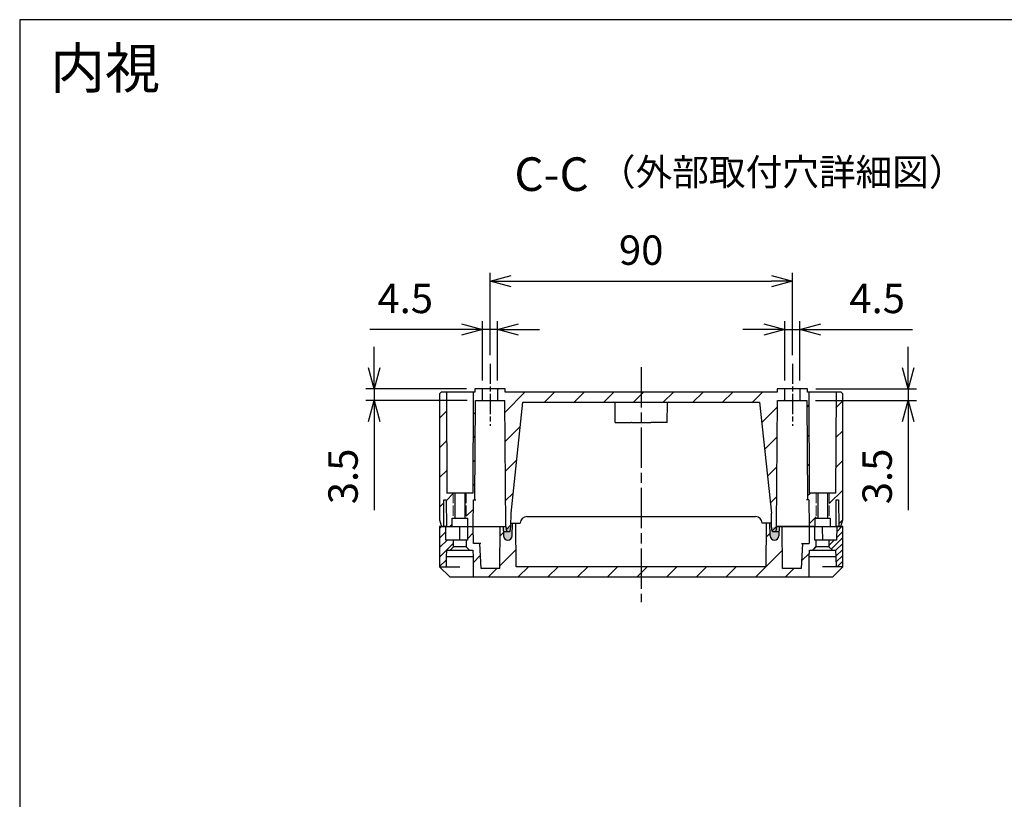
# Model space of a CAD drawing. Units: millimetres. Extents: x 0 to 2025, y 0 to 700.
# Drawn here: x 1017 to 1311, y 468 to 700 of the extents above; entities that cross this region are included whole.
import ezdxf

# ---------------------------------------------------------------- set-up
doc = ezdxf.new("R2010")
doc.units = ezdxf.units.MM
for name, pattern in [('AM_ISO02W050x2', [3.75, 3, -0.75]), ('AM_ISO08W050', [18, 12, -1.5, 3, -1.5]), ('AM_ISO08W050x2', [9, 6, -0.75, 1.5, -0.75])]:
    doc.linetypes.add(name, pattern=pattern)
for name, color, linetype, lineweight in [('AM_10', 7, 'AM_ISO08W050', 50), ('AM_5', 3, 'Continuous', 25), ('AM_7', 4, 'AM_ISO08W050', 25), ('AM_8', 1, 'Continuous', 25), ('ｶﾞｽｹｯﾄ', 5, 'Continuous', 25), ('ﾄｯﾌﾟｶﾊﾞｰ', 7, 'Continuous', 25), ('ﾎﾞﾃﾞｨｰ', 2, 'Continuous', 25), ('ﾎﾞﾃﾞｨｰ0', 2, 'AM_ISO02W050x2', 13)]:
    doc.layers.add(name, color=color, linetype=linetype, lineweight=lineweight)
doc.styles.add('ACISOTS', font='isocp.shx', dxfattribs={"height": 1, "bigfont": 'extfont.shx'})
doc.styles.get("Standard").update_dxf_attribs({"font": 'ISOCP.SHX', "bigfont": 'EXTFONT.SHX'})
doc.styles.add('takachi1', font='txt', dxfattribs={"height": 2.5})
doc.dimstyles.new('AM_ISO$0', dxfattribs={"dimtxt": 3.5, "dimasz": 2.5, "dimexe": 1, "dimexo": 1, "dimgap": 1.5, "dimtad": 1, "dimdsep": 46, "dimtxsty": 'Standard', "dimblk": 'OPEN30', "dimcen": 0, "dimclrd": 3, "dimclre": 3, "dimclrt": 2, "dimadec": 0, "dimazin": 2, "dimtp": 0.1, "dimtm": 0.1, "dimtfac": 0.71, "dimtmove": 0, "dimatfit": 3, "dimldrblk": 'OPEN30', "dimfxl": 0, "dimlwd": -1, "dimlwe": -1, "dimarcsym": 0})
pattern_1 = [(45, (-77.0194, -753.047), (-4.419417, 4.419417), [])]

# ---------------------------------------------------------------- blocks, each defined once
blk = doc.blocks.new('TK-A3')
blk.add_lwpolyline([(0, 0), (403, 0), (403, 280), (0, 280)], close=True)
blk = doc.blocks.new('*S82')
at = {"layer": 'AM_10', "color": 7, "insert": (1175.83, 652.72), "char_height": 10, "attachment_point": 5, "style": 'ACISOTS'}
blk.add_mtext('C-C', dxfattribs=at)
blk = doc.blocks.new('_Open30')
at = {"color": 0, "linetype": 'ByBlock', "lineweight": -2}
for p, q in [((-1, 0.268), (0, 0)), ((0, 0), (-1, -0.268)), ((0, 0), (-1, 0))]:
    blk.add_line(p, q, dxfattribs=at)
blk = doc.blocks.new('*D42')
at = {"layer": 'AM_5', "color": 3, "transparency": 16777216}
for p, q in [((1155.26, 592.58), (1155.26, 610.25)), ((1159.76, 592.58), (1159.76, 610.25)), ((1149.01, 607.75), (1121.77, 607.75)), ((1159.76, 607.75), (1155.26, 607.75)), ((1166.01, 607.75), (1172.26, 607.75))]:
    blk.add_line(p, q, dxfattribs=at)
at = {"layer": 'Defpoints', "color": 0, "transparency": 16777216}
for p in [(1155.26, 607.75), (1155.26, 590.08), (1159.76, 590.08)]:
    blk.add_point(p, dxfattribs=at)
at = {"layer": 'AM_5', "color": 3, "transparency": 16777216, "xscale": 6.25, "yscale": 6.25, "zscale": 6.25}
blk.add_blockref('_Open30', (1155.26, 607.75), dxfattribs=at)
at = {"layer": 'AM_5', "color": 3, "transparency": 16777216, "xscale": 6.25, "yscale": 6.25, "zscale": 6.25, "rotation": 180}
blk.add_blockref('_Open30', (1159.76, 607.75), dxfattribs=at)
at = {"layer": 'AM_5', "color": 2, "transparency": 16777216, "insert": (1132.27, 615.88), "char_height": 8.75, "attachment_point": 5}
blk.add_mtext('4.5', dxfattribs=at)
blk = doc.blocks.new('*D43')
at = {"layer": 'AM_5', "color": 3, "transparency": 16777216}
for p, q in [((1245.26, 592.58), (1245.26, 610.25)), ((1249.76, 592.58), (1249.76, 610.25)), ((1239.01, 607.75), (1232.76, 607.75)), ((1245.26, 607.75), (1249.76, 607.75)), ((1256.01, 607.75), (1283.25, 607.75))]:
    blk.add_line(p, q, dxfattribs=at)
at = {"layer": 'Defpoints', "color": 0, "transparency": 16777216}
for p in [(1249.76, 607.75), (1245.26, 590.08), (1249.76, 590.08)]:
    blk.add_point(p, dxfattribs=at)
at = {"layer": 'AM_5', "color": 3, "transparency": 16777216, "xscale": 6.25, "yscale": 6.25, "zscale": 6.25}
blk.add_blockref('_Open30', (1245.26, 607.75), dxfattribs=at)
at = {"layer": 'AM_5', "color": 3, "transparency": 16777216, "xscale": 6.25, "yscale": 6.25, "zscale": 6.25, "rotation": 180}
blk.add_blockref('_Open30', (1249.76, 607.75), dxfattribs=at)
at = {"layer": 'AM_5', "color": 2, "transparency": 16777216, "insert": (1272.75, 615.88), "char_height": 8.75, "attachment_point": 5}
blk.add_mtext('4.5', dxfattribs=at)
blk = doc.blocks.new('*D44')
at = {"layer": 'AM_5', "color": 3, "transparency": 16777216}
for p, q in [((1282.01, 596.33), (1282.01, 602.58)), ((1254.51, 590.08), (1284.51, 590.08)), ((1282.01, 590.08), (1282.01, 586.58)), ((1254.36, 586.58), (1284.51, 586.58)), ((1282.01, 580.33), (1282.01, 553.97))]:
    blk.add_line(p, q, dxfattribs=at)
at = {"layer": 'Defpoints', "color": 0, "transparency": 16777216}
for p in [(1252.01, 590.08), (1251.86, 586.58), (1282.01, 586.58)]:
    blk.add_point(p, dxfattribs=at)
at = {"layer": 'AM_5', "color": 3, "transparency": 16777216, "xscale": 6.25, "yscale": 6.25, "zscale": 6.25}
for p, rotation in [((1282.01, 590.08), 270), ((1282.01, 586.58), 90)]:
    blk.add_blockref('_Open30', p, dxfattribs=dict(at, rotation=rotation))
at = {"layer": 'AM_5', "color": 2, "transparency": 16777216, "insert": (1273.89, 564.03), "char_height": 8.75, "attachment_point": 5, "rotation": 90}
blk.add_mtext('3.5', dxfattribs=at)
blk = doc.blocks.new('*D45')
at = {"layer": 'AM_5', "color": 3, "transparency": 16777216}
for p, q in [((1123.01, 596.33), (1123.01, 602.58)), ((1150.51, 590.08), (1120.51, 590.08)), ((1123.01, 590.08), (1123.01, 586.58)), ((1150.66, 586.58), (1120.51, 586.58)), ((1123.01, 580.33), (1123.01, 553.97))]:
    blk.add_line(p, q, dxfattribs=at)
at = {"layer": 'Defpoints', "color": 0, "transparency": 16777216}
for p in [(1153.01, 590.08), (1123.01, 586.58), (1153.16, 586.58)]:
    blk.add_point(p, dxfattribs=at)
at = {"layer": 'AM_5', "color": 3, "transparency": 16777216, "xscale": 6.25, "yscale": 6.25, "zscale": 6.25}
for p, rotation in [((1123.01, 590.08), 270), ((1123.01, 586.58), 90)]:
    blk.add_blockref('_Open30', p, dxfattribs=dict(at, rotation=rotation))
at = {"layer": 'AM_5', "color": 2, "transparency": 16777216, "insert": (1114.89, 564.03), "char_height": 8.75, "attachment_point": 5, "rotation": 90}
blk.add_mtext('3.5', dxfattribs=at)
blk = doc.blocks.new('*D46')
at = {"layer": 'AM_5', "color": 3, "transparency": 16777216}
for p, q in [((1157.51, 600.08), (1157.51, 624.64)), ((1247.51, 600.08), (1247.51, 624.64)), ((1163.76, 622.14), (1241.26, 622.14))]:
    blk.add_line(p, q, dxfattribs=at)
at = {"layer": 'Defpoints', "color": 0, "transparency": 16777216}
for p in [(1247.51, 622.14), (1157.51, 597.58), (1247.51, 597.58)]:
    blk.add_point(p, dxfattribs=at)
at = {"layer": 'AM_5', "color": 3, "transparency": 16777216, "xscale": 6.25, "yscale": 6.25, "zscale": 6.25, "rotation": 180}
blk.add_blockref('_Open30', (1157.51, 622.14), dxfattribs=at)
at = {"layer": 'AM_5', "color": 3, "transparency": 16777216, "xscale": 6.25, "yscale": 6.25, "zscale": 6.25}
blk.add_blockref('_Open30', (1247.51, 622.14), dxfattribs=at)
at = {"layer": 'AM_5', "color": 2, "transparency": 16777216, "insert": (1202.51, 630.26), "char_height": 8.75, "attachment_point": 5}
blk.add_mtext('90', dxfattribs=at)
blk = doc.blocks.new('*S83')
at = {"layer": 'AM_10', "color": 7, "insert": (1175.83, 652.72), "char_height": 10, "attachment_point": 5, "style": 'ACISOTS'}
blk.add_mtext('C-C', dxfattribs=at)

msp = doc.modelspace()

# ---------------------------------------------------------------- hatches: boundary and pattern name
at = {"layer": 'AM_8'}
h = msp.add_hatch(dxfattribs=at)
h.set_pattern_fill('_U', color=256, scale=5, angle=45, style=0, pattern_type=0)
h.set_pattern_definition([(45, (-77.0194, -753.047), (-3.535534, 3.535534), [])])
h.paths.add_polyline_path([(1152.51, 589.082), (1152.364, 559.082), (1150.451, 559.082), (1150.451, 551.582), (1150.76, 551.582), (1150.76, 549.082), (1150.81, 549.082), (1152.51, 549.082), (1152.58, 557.082), (1153.01, 557.082), (1153.165, 586.582), (1155.26, 586.582), (1155.26, 590.082), (1153.01, 590.082), (1153.002, 589.082)])
h = msp.add_hatch(dxfattribs=at)
h.set_pattern_fill('_U', color=256, scale=6.25, angle=45, style=0, pattern_type=0)
h.set_pattern_definition(pattern_1)
edge = h.paths.add_edge_path()
edge.add_line((1162.224, 549.082), (1162.459, 547.747))
edge.add_arc((1162.656, 547.782), 0.2, 190, 270)
edge.add_line((1162.656, 547.582), (1163.291, 547.582))
edge.add_arc((1163.291, 547.782), 0.2, 270, 350)
edge.add_line((1163.488, 547.747), (1163.724, 549.082))
edge.add_line((1163.724, 549.082), (1163.732, 550.082))
edge.add_line((1163.732, 550.082), (1163.758, 553.082))
edge.add_line((1163.758, 553.082), (1167.281, 586.082))
edge.add_line((1167.281, 586.082), (1194.411, 586.082))
edge.add_line((1194.411, 586.082), (1210.61, 586.082))
edge.add_line((1210.61, 586.082), (1237.74, 586.082))
edge.add_line((1237.74, 586.082), (1241.262, 553.082))
edge.add_line((1241.262, 553.082), (1241.289, 550.082))
edge.add_line((1241.289, 550.082), (1241.297, 549.082))
edge.add_line((1241.297, 549.082), (1241.533, 547.747))
edge.add_arc((1241.73, 547.782), 0.2, 190, 270)
edge.add_line((1241.73, 547.582), (1242.365, 547.582))
edge.add_arc((1242.365, 547.782), 0.2, 270, 350)
edge.add_line((1242.562, 547.747), (1242.797, 549.082))
edge.add_line((1242.797, 549.082), (1242.81, 549.082))
edge.add_line((1242.81, 549.082), (1243.072, 586.582))
edge.add_line((1243.072, 586.582), (1245.26, 586.582))
edge.add_line((1245.26, 586.582), (1245.26, 590.082))
edge.add_line((1245.26, 590.082), (1243.01, 590.082))
edge.add_line((1243.01, 590.082), (1243.002, 589.082))
edge.add_line((1243.002, 589.082), (1162.019, 589.082))
edge.add_line((1162.019, 589.082), (1162.01, 590.082))
edge.add_line((1162.01, 590.082), (1159.76, 590.082))
edge.add_line((1159.76, 590.082), (1159.76, 586.582))
edge.add_line((1159.76, 586.582), (1161.949, 586.582))
edge.add_line((1161.949, 586.582), (1162.21, 549.082))
edge.add_line((1162.21, 549.082), (1162.224, 549.082))
h = msp.add_hatch(dxfattribs=at)
h.set_pattern_fill('_U', color=256, scale=6.25, angle=45, style=0, pattern_type=0)
h.set_pattern_definition(pattern_1)
h.paths.add_polyline_path([(1254.26, 549.082), (1254.26, 551.582), (1254.57, 551.582), (1254.57, 559.082), (1252.657, 559.082), (1252.51, 589.082), (1252.019, 589.082), (1252.01, 590.082), (1249.76, 590.082), (1249.76, 586.582), (1251.856, 586.582), (1252.01, 557.082), (1252.441, 557.082), (1252.51, 549.082)])
h = msp.add_hatch(dxfattribs=at)
h.set_pattern_fill('_U', color=256, scale=6.25, angle=45, style=0, pattern_type=0)
h.set_pattern_definition(pattern_1)
h.paths.add_polyline_path([(1143.01, 589.082), (1142.51, 588.582), (1142.51, 551.082), (1143.046, 549.082), (1143.71, 549.082), (1143.766, 557.082), (1144.441, 557.082), (1144.51, 549.082), (1146.26, 549.082), (1146.26, 551.582), (1146.561, 551.582), (1146.561, 559.082), (1144.657, 559.082), (1144.51, 589.082)])
h = msp.add_hatch(dxfattribs=at)
h.set_pattern_fill('_U', color=256, scale=6.25, angle=45, style=0, pattern_type=0)
h.set_pattern_definition(pattern_1)
h.paths.add_polyline_path([(1262.01, 589.082), (1260.51, 589.082), (1260.364, 559.082), (1258.46, 559.082), (1258.46, 551.582), (1258.76, 551.582), (1258.76, 549.082), (1260.51, 549.082), (1260.58, 557.082), (1261.255, 557.082), (1261.31, 549.082), (1261.975, 549.082), (1262.51, 551.082), (1262.51, 588.582)])
h = msp.add_hatch(dxfattribs=at)
h.set_pattern_fill('_U', color=256, scale=2, angle=45, style=0, pattern_type=0)
h.set_pattern_definition([(45, (-77.0194, -753.0468), (-1.4142136, 1.4142136), [])])
h.paths.add_polyline_path([(1145.61, 542.082), (1146.61, 543.082), (1146.61, 545.082), (1144.345, 545.082), (1144.31, 549.082), (1143.71, 549.082), (1143.71, 549.082), (1143.046, 549.082), (1142.51, 549.082), (1142.51, 537.082), (1144.51, 537.082), (1144.537, 540.082), (1144.641, 542.082)])
h = msp.add_hatch(dxfattribs=at)
h.set_pattern_fill('_U', color=256, scale=6.25, angle=45, style=0, pattern_type=0)
h.set_pattern_definition(pattern_1)
edge = h.paths.add_edge_path()
edge.add_line((1165.202, 550.082), (1164.245, 550.082))
edge.add_line((1164.245, 550.082), (1164.115, 546.337))
edge.add_arc((1162.81, 546.382), 1.305, 182, 358, ccw=False)
edge.add_line((1161.506, 546.337), (1161.41, 549.082))
edge.add_line((1161.41, 549.082), (1160.51, 549.082))
edge.add_line((1160.51, 549.082), (1160.401, 536.582))
edge.add_line((1160.401, 536.582), (1154.904, 536.582))
edge.add_line((1154.904, 536.582), (1154.51, 544.082))
edge.add_line((1154.51, 544.082), (1152.554, 544.082))
edge.add_line((1152.554, 544.082), (1152.51, 549.082))
edge.add_line((1152.51, 549.082), (1150.81, 549.082))
edge.add_line((1150.81, 549.082), (1150.776, 545.082))
edge.add_line((1150.776, 545.082), (1150.41, 545.082))
edge.add_line((1150.41, 545.082), (1150.41, 543.082))
edge.add_line((1150.41, 543.082), (1151.41, 542.082))
edge.add_line((1151.41, 542.082), (1152.379, 542.082))
edge.add_line((1152.379, 542.082), (1152.484, 540.082))
edge.add_line((1152.484, 540.082), (1152.537, 534.082))
edge.add_line((1152.537, 534.082), (1252.484, 534.082))
edge.add_line((1252.484, 534.082), (1252.537, 540.082))
edge.add_line((1252.537, 540.082), (1252.641, 542.082))
edge.add_line((1252.641, 542.082), (1253.61, 542.082))
edge.add_line((1253.61, 542.082), (1254.61, 543.082))
edge.add_line((1254.61, 543.082), (1254.61, 545.082))
edge.add_line((1254.61, 545.082), (1254.245, 545.082))
edge.add_line((1254.245, 545.082), (1254.21, 549.082))
edge.add_line((1254.21, 549.082), (1252.51, 549.082))
edge.add_line((1252.51, 549.082), (1252.467, 544.082))
edge.add_line((1252.467, 544.082), (1250.51, 544.082))
edge.add_line((1250.51, 544.082), (1250.117, 536.582))
edge.add_line((1250.117, 536.582), (1244.62, 536.582))
edge.add_line((1244.62, 536.582), (1244.51, 549.082))
edge.add_line((1244.51, 549.082), (1243.61, 549.082))
edge.add_line((1243.61, 549.082), (1243.558, 547.582))
edge.add_line((1243.558, 547.582), (1243.515, 546.337))
edge.add_arc((1242.21, 546.382), 1.305, 182, 358, ccw=False)
edge.add_line((1240.906, 546.337), (1240.776, 550.082))
edge.add_line((1240.776, 550.082), (1239.819, 550.082))
edge.add_line((1239.819, 550.082), (1239.706, 537.082))
edge.add_line((1239.706, 537.082), (1165.315, 537.082))
edge.add_line((1165.315, 537.082), (1165.202, 550.082))
h = msp.add_hatch(dxfattribs=at)
h.set_pattern_fill('_U', color=256, scale=1.25, angle=45, style=0, pattern_type=0)
h.set_pattern_definition([(45, (-77.0194, -753.0468), (-0.8838835, 0.8838835), [])])
h.paths.add_polyline_path([(1258.41, 545.082), (1258.41, 543.082), (1259.41, 542.082), (1260.379, 542.082), (1260.484, 540.082), (1260.51, 537.082), (1262.51, 537.082), (1262.51, 549.082), (1261.975, 549.082), (1261.31, 549.082), (1261.31, 549.082), (1260.71, 549.082), (1260.676, 545.082)])
at = {"layer": 'ｶﾞｽｹｯﾄ'}
h = msp.add_hatch(color=256, dxfattribs=at)
edge = h.paths.add_edge_path()
edge.add_arc((1162.784, 546.368), 1.3, 180, 270)
edge.add_line((1162.784, 545.068), (1162.834, 545.068))
edge.add_arc((1162.834, 546.368), 1.3, 270, 360)
edge.add_line((1164.134, 546.368), (1164.134, 547.768))
edge.add_arc((1162.834, 547.768), 1.3, 360, 450)
edge.add_line((1162.834, 549.068), (1162.784, 549.068))
edge.add_arc((1162.784, 547.768), 1.3, 90, 180)
edge.add_line((1161.484, 547.768), (1161.484, 546.368))
h = msp.add_hatch(color=256, dxfattribs=at)
edge = h.paths.add_edge_path()
edge.add_arc((1242.202, 546.336), 1.3, 180, 270)
edge.add_line((1242.202, 545.036), (1242.252, 545.036))
edge.add_arc((1242.252, 546.336), 1.3, 270, 360)
edge.add_line((1243.552, 546.336), (1243.552, 547.736))
edge.add_arc((1242.252, 547.736), 1.3, 360, 450)
edge.add_line((1242.252, 549.036), (1242.202, 549.036))
edge.add_arc((1242.202, 547.736), 1.3, 90, 180)
edge.add_line((1240.902, 547.736), (1240.902, 546.336))

# ---------------------------------------------------------------- linework, layer by layer
at = {"layer": 'AM_7', "linetype": 'AM_ISO08W050x2'}
for p, q in [((1157.51, 597.582), (1157.51, 579.082)), ((1247.51, 597.582), (1247.51, 579.082))]:
    msp.add_line(p, q, dxfattribs=at)
at = {"layer": 'AM_7'}
msp.add_line((1202.51, 596.582), (1202.51, 526.582), dxfattribs=at)
at = {"layer": 'ﾄｯﾌﾟｶﾊﾞｰ'}
for p, q in [((1168.51, 552.082), (1236.51, 552.082)), ((1144.31, 549.082), (1142.51, 549.082)), ((1142.51, 549.082), (1142.51, 537.082)), ((1143.046, 549.082), (1143.71, 549.082)), ((1144.345, 545.082), (1144.31, 549.082)), ((1144.51, 549.082), (1162.21, 549.082)), ((1150.81, 549.082), (1150.776, 545.082)), ((1152.554, 544.082), (1152.51, 549.082)), ((1160.401, 536.582), (1160.51, 549.082)), ((1161.41, 549.082), (1161.506, 546.337)), ((1163.732, 550.082), (1166.51, 550.082)), ((1164.115, 546.337), (1164.245, 550.082)), ((1165.315, 537.082), (1165.202, 550.082)), ((1241.289, 550.082), (1238.51, 550.082)), ((1239.706, 537.082), (1239.819, 550.082)), ((1240.906, 546.337), (1240.776, 550.082)), ((1254.21, 549.082), (1242.81, 549.082)), ((1243.61, 549.082), (1243.515, 546.337)), ((1244.62, 536.582), (1244.51, 549.082)), ((1252.51, 549.082), (1252.467, 544.082)), ((1254.245, 545.082), (1254.21, 549.082)), ((1254.26, 549.082), (1260.51, 549.082)), ((1260.71, 549.082), (1260.676, 545.082)), ((1262.51, 549.082), (1260.71, 549.082)), ((1261.31, 549.082), (1261.975, 549.082)), ((1262.51, 537.082), (1262.51, 549.082)), ((1150.776, 545.082), (1144.345, 545.082)), ((1145.61, 542.082), (1146.61, 543.082)), ((1146.61, 543.082), (1146.61, 545.082)), ((1150.41, 543.082), (1146.61, 543.082)), ((1150.41, 545.082), (1150.41, 543.082)), ((1150.41, 543.082), (1151.41, 542.082)), ((1154.811, 544.082), (1152.554, 544.082)), ((1154.904, 536.582), (1154.51, 544.082)), ((1250.51, 544.082), (1250.117, 536.582)), ((1250.21, 544.082), (1252.467, 544.082)), ((1253.61, 542.082), (1254.61, 543.082)), ((1260.676, 545.082), (1254.245, 545.082)), ((1254.61, 543.082), (1254.61, 545.082)), ((1258.41, 543.082), (1254.61, 543.082)), ((1258.41, 545.082), (1258.41, 543.082)), ((1258.41, 543.082), (1259.41, 542.082)), ((1144.51, 537.082), (1144.537, 540.082)), ((1144.537, 540.082), (1144.641, 542.082)), ((1152.484, 540.082), (1144.537, 540.082)), ((1144.641, 542.082), (1152.379, 542.082)), ((1152.379, 542.082), (1152.484, 540.082)), ((1152.484, 540.082), (1152.537, 534.082)), ((1252.484, 534.082), (1252.537, 540.082)), ((1252.537, 540.082), (1252.641, 542.082)), ((1260.484, 540.082), (1252.537, 540.082)), ((1252.641, 542.082), (1260.379, 542.082)), ((1260.379, 542.082), (1260.484, 540.082)), ((1260.484, 540.082), (1260.51, 537.082)), ((1142.51, 537.082), (1148.51, 537.082)), ((1145.51, 534.082), (1142.51, 537.082)), ((1160.401, 536.582), (1154.904, 536.582)), ((1239.706, 537.082), (1165.315, 537.082)), ((1250.117, 536.582), (1244.62, 536.582)), ((1262.51, 537.082), (1256.51, 537.082)), ((1259.51, 534.082), (1262.51, 537.082)), ((1145.51, 534.082), (1259.51, 534.082))]:
    msp.add_line(p, q, dxfattribs=at)
for centre, radius, start, end in [((1168.51, 550.082), 2, 90, 180), ((1236.51, 550.082), 2, 0, 90), ((1162.81, 546.382), 1.305, 182, 358), ((1242.21, 546.382), 1.305, 182, 358)]:
    msp.add_arc(centre, radius, start, end, dxfattribs=at)
for points, knots in [([(1144.31, 549.082), (1144.31, 549.082), (1144.316, 549.082), (1144.336, 549.082), (1144.351, 549.082), (1144.394, 549.082), (1144.423, 549.082), (1144.474, 549.082), (1144.492, 549.082), (1144.51, 549.082)], [-0.062302301, -0.062302301, -0.062302301, -0.062302301, -0.052516466, -0.052516466, -0.043014315, -0.043014315, -0.031151651, -0.031151651, -0.025274714, -0.025274714, -0.025274714, -0.025274714]), ([(1260.51, 549.082), (1260.529, 549.082), (1260.547, 549.082), (1260.597, 549.082), (1260.627, 549.082), (1260.67, 549.082), (1260.685, 549.082), (1260.705, 549.082), (1260.71, 549.082), (1260.71, 549.082)], [-0.037028588, -0.037028588, -0.037028588, -0.037028588, -0.031151651, -0.031151651, -0.019288987, -0.019288987, -0.009786835, -0.009786835, -0.000001, -0.000001, -0.000001, -0.000001])]:
    msp.add_open_spline(points, degree=3, knots=knots, dxfattribs=at)
for points in [[(1148.476, 545.082), (1148.479, 545.527), (1148.487, 546.417), (1148.499, 547.751), (1148.507, 548.638), (1148.51, 549.082)], [(1256.545, 545.082), (1256.541, 545.527), (1256.534, 546.417), (1256.522, 547.751), (1256.514, 548.638), (1256.51, 549.082)]]:
    msp.add_open_spline(points, degree=3, dxfattribs=at)
at = {"layer": 'ﾎﾞﾃﾞｨｰ'}
for p, q in [((1153.01, 590.082), (1153.002, 589.082)), ((1162.01, 590.082), (1153.01, 590.082)), ((1155.26, 586.582), (1155.26, 590.082)), ((1159.76, 590.082), (1159.76, 586.582)), ((1162.019, 589.082), (1162.01, 590.082)), ((1243.01, 590.082), (1243.002, 589.082)), ((1252.01, 590.082), (1243.01, 590.082)), ((1245.26, 586.582), (1245.26, 590.082)), ((1249.76, 590.082), (1249.76, 586.582)), ((1252.019, 589.082), (1252.01, 590.082)), ((1143.01, 589.082), (1142.51, 588.582)), ((1142.51, 588.582), (1142.51, 551.082)), ((1153.002, 589.082), (1143.01, 589.082)), ((1144.51, 589.082), (1144.657, 559.082)), ((1152.51, 589.082), (1152.364, 559.082)), ((1153.01, 557.082), (1153.165, 586.582)), ((1153.165, 586.582), (1161.949, 586.582)), ((1162.21, 549.082), (1161.949, 586.582)), ((1243.002, 589.082), (1162.019, 589.082)), ((1242.81, 549.082), (1243.072, 586.582)), ((1243.072, 586.582), (1251.856, 586.582)), ((1251.856, 586.582), (1252.01, 557.082)), ((1262.01, 589.082), (1252.019, 589.082)), ((1252.657, 559.082), (1252.51, 589.082)), ((1260.51, 589.082), (1260.364, 559.082)), ((1262.51, 588.582), (1262.01, 589.082)), ((1262.51, 551.082), (1262.51, 588.582)), ((1163.758, 553.082), (1167.281, 586.082)), ((1167.281, 586.082), (1237.74, 586.082)), ((1194.76, 580.082), (1194.711, 585.785)), ((1210.26, 580.082), (1210.31, 585.785)), ((1237.74, 586.082), (1241.262, 553.082)), ((1194.76, 580.082), (1199.382, 580.082)), ((1199.666, 580.082), (1205.355, 580.082)), ((1210.26, 580.082), (1205.639, 580.082)), ((1143.71, 549.082), (1143.766, 557.082)), ((1143.766, 557.082), (1144.441, 557.082)), ((1144.441, 557.082), (1144.51, 549.082)), ((1152.364, 559.082), (1144.657, 559.082)), ((1147.061, 559.082), (1147.061, 551.582)), ((1149.96, 559.082), (1149.96, 551.582)), ((1152.51, 549.082), (1152.58, 557.082)), ((1152.58, 557.082), (1153.31, 557.082)), ((1252.441, 557.082), (1251.71, 557.082)), ((1252.441, 557.082), (1252.51, 549.082)), ((1260.364, 559.082), (1252.657, 559.082)), ((1255.069, 559.082), (1255.069, 551.582)), ((1257.969, 559.082), (1257.969, 551.582)), ((1260.51, 549.082), (1260.58, 557.082)), ((1260.58, 557.082), (1261.255, 557.082)), ((1261.255, 557.082), (1261.31, 549.082)), ((1142.51, 551.082), (1143.046, 549.082)), ((1146.26, 549.082), (1146.26, 551.582)), ((1146.26, 551.582), (1150.76, 551.582)), ((1150.76, 551.582), (1150.76, 549.082)), ((1163.724, 549.082), (1163.758, 553.082)), ((1241.297, 549.082), (1241.262, 553.082)), ((1254.26, 549.082), (1254.26, 551.582)), ((1254.26, 551.582), (1258.76, 551.582)), ((1258.76, 551.582), (1258.76, 549.082)), ((1261.975, 549.082), (1262.51, 551.082)), ((1143.046, 549.082), (1162.21, 549.082)), ((1162.21, 549.082), (1162.224, 549.082)), ((1162.224, 549.082), (1162.459, 547.747)), ((1163.488, 547.747), (1163.724, 549.082)), ((1241.533, 547.747), (1241.297, 549.082)), ((1242.797, 549.082), (1242.562, 547.747)), ((1242.797, 549.082), (1242.81, 549.082)), ((1242.81, 549.082), (1261.975, 549.082)), ((1161.463, 547.582), (1163.291, 547.582)), ((1241.73, 547.582), (1243.558, 547.582))]:
    msp.add_line(p, q, dxfattribs=at)
for centre, radius, start, end in [((1194.411, 585.782), 0.3, 0.49998, 89.9979), ((1210.61, 585.782), 0.3, 90.0021, 179.50002), ((1162.656, 547.782), 0.2, 190, 270), ((1163.291, 547.782), 0.2, 270, 350), ((1241.73, 547.782), 0.2, 190, 270), ((1242.365, 547.782), 0.2, 270, 350)]:
    msp.add_arc(centre, radius, start, end, dxfattribs=at)
for points, knots in [([(1199.666, 580.082), (1199.657, 580.082), (1199.643, 580.082), (1199.606, 580.082), (1199.583, 580.082), (1199.531, 580.082), (1199.502, 580.082), (1199.443, 580.082), (1199.412, 580.082), (1199.382, 580.082)], [-0.037485014, -0.037485014, -0.037485014, -0.037485014, -0.028348744, -0.028348744, -0.018743007, -0.018743007, -0.009137287, -0.009137287, -0.000001, -0.000001, -0.000001, -0.000001]), ([(1205.639, 580.082), (1205.609, 580.082), (1205.578, 580.082), (1205.519, 580.082), (1205.49, 580.082), (1205.438, 580.082), (1205.415, 580.082), (1205.378, 580.082), (1205.364, 580.082), (1205.355, 580.082)], [-0.037485014, -0.037485014, -0.037485014, -0.037485014, -0.028348726, -0.028348726, -0.018743007, -0.018743007, -0.009137271, -0.009137271, -0.000001, -0.000001, -0.000001, -0.000001])]:
    msp.add_open_spline(points, degree=3, knots=knots, dxfattribs=at)
at = {"layer": 'ﾎﾞﾃﾞｨｰ0'}
for p, q in [((1146.561, 559.082), (1146.561, 551.582)), ((1150.451, 559.082), (1150.451, 551.582)), ((1254.57, 559.082), (1254.57, 551.582)), ((1258.46, 559.082), (1258.46, 551.582))]:
    msp.add_line(p, q, dxfattribs=at)

# ---------------------------------------------------------------- block references
at = {"lineweight": 0, "xscale": 2.5, "yscale": 2.5, "zscale": 2.5}
msp.add_blockref('TK-A3', (1017.5, 0), dxfattribs=at)
at = {"layer": 'AM_10'}
for name in ['*S82', '*S83']:
    msp.add_blockref(name, (0, 0), dxfattribs=at)

# ---------------------------------------------------------------- texts
at = {"attachment_point": 1, "style": 'takachi1'}
for s, width, insert, char_height in [('内視', 58.6408, (1026.546, 691.565), 12), ('（外部取付穴詳細図）', 134.8357, (1189.924, 658.637), 8)]:
    msp.add_mtext_dynamic_manual_height_columns(s, width=width, gutter_width=12.5, heights=[0], dxfattribs=dict(at, insert=insert, char_height=char_height))

# ---------------------------------------------------------------- dimensions: what is measured, and where the dimension line sits
at = {"layer": 'AM_5'}
dim = msp.add_linear_dim(base=(1247.51, 622.138), p1=(1157.51, 597.582), p2=(1247.51, 597.582), dimstyle='AM_ISO$0', override={"dimscale": 2.5, "dimdec": 1}, dxfattribs=at)
dim.commit()
dim.dimension.update_dxf_attribs({"geometry": '*D46', "text_midpoint": (1202.51, 622.138), "dimtype": 160})
for base, p1, p2, picture, middle in [((1155.26, 607.753), (1159.76, 590.082), (1155.26, 590.082), '*D42', (1132.267, 615.878)), ((1249.76, 607.753), (1245.26, 590.082), (1249.76, 590.082), '*D43', (1272.754, 615.878))]:
    dim = msp.add_linear_dim(base=base, p1=p1, p2=p2, dimstyle='AM_ISO$0', override={"dimscale": 2.5, "dimdec": 1}, dxfattribs=at)
    dim.commit()
    dim.dimension.update_dxf_attribs({"geometry": picture, "text_midpoint": middle})
for base, p1, p2, picture, middle in [((1123.01, 586.582), (1153.01, 590.082), (1153.165, 586.582), '*D45', (1114.885, 564.026)), ((1282.01, 586.582), (1252.01, 590.082), (1251.856, 586.582), '*D44', (1273.885, 564.026))]:
    dim = msp.add_linear_dim(base=base, p1=p1, p2=p2, angle=90, dimstyle='AM_ISO$0', override={"dimscale": 2.5, "dimdec": 1}, dxfattribs=at)
    dim.commit()
    dim.dimension.update_dxf_attribs({"geometry": picture, "text_midpoint": middle})

doc.saveas('drawing.dxf')
